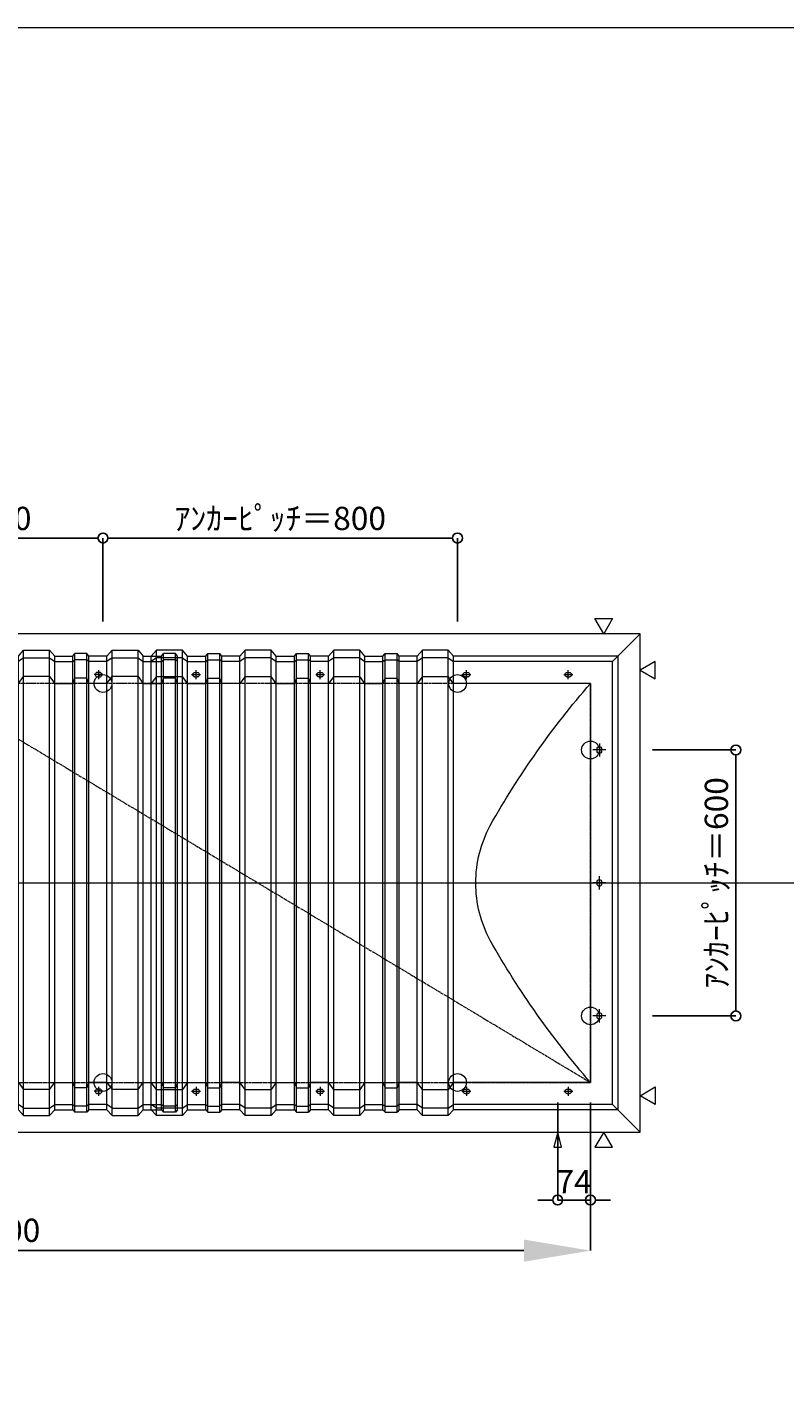
# Model space of a CAD drawing. Units: millimetres. Extents: x -12289 to 82400, y -2748 to 52132.
# Drawn here: x 35011 to 36720, y 28623 to 31720 of the extents above; entities that cross this region are included whole.
import ezdxf

# ---------------------------------------------------------------- set-up
doc = ezdxf.new("R2010")
doc.units = ezdxf.units.MM
doc.header["$LTSCALE"] = 0.3
doc.header["$PDMODE"] = 33
doc.header["$PDSIZE"] = 5
doc.linetypes.add('CENTER2', pattern=[28.575, 19.05, -3.175, 3.175, -3.175])
doc.layers.get('0').update_dxf_attribs({"lineweight": 9})
doc.layers.get('Defpoints').update_dxf_attribs({"lineweight": 9})
doc.layers.add('VP', color=7, linetype='Continuous', lineweight=9, plot=False)
for name, color, linetype, lineweight in [('テキスト', 50, 'Continuous', 9), ('パーツ02', 121, 'Continuous', 9), ('中心線', 210, 'CENTER2', 9), ('型材02', 71, 'Continuous', 9), ('寸法', 10, 'Continuous', 9)]:
    doc.layers.add(name, color=color, linetype=linetype, lineweight=lineweight)
doc.styles.add('TGK-text', font='txt', dxfattribs={"height": 3.5})
doc.dimstyles.new('T-dim', dxfattribs={"dimtxt": 3.5, "dimasz": 1.5, "dimexe": 0, "dimexo": 3, "dimgap": 1, "dimtad": 1, "dimdec": 1, "dimdsep": 46, "dimtxsty": 'TGK-text', "dimblk": 'DOTBLANK', "dimcen": 0, "dimclrt": 2, "dimazin": 2, "dimtfac": 1, "dimtdec": 1, "dimtix": 1, "dimtmove": 2, "dimatfit": 3, "dimldrblk": 'OPEN30', "dimfxl": 1, "dimtolj": 1, "dimtzin": 0, "dimarcsym": 0})
doc.dimstyles.new('T-dimN', dxfattribs={"dimtxt": 3.5, "dimasz": 10, "dimexe": 0, "dimexo": 3, "dimgap": 1, "dimtad": 1, "dimdec": 1, "dimdsep": 46, "dimtxsty": 'TGK-text', "dimcen": 0, "dimclrt": 2, "dimazin": 2, "dimtfac": 1, "dimtdec": 1, "dimtix": 1, "dimtmove": 2, "dimatfit": 3, "dimldrblk": 'OPEN30', "dimfxl": 1, "dimtfill": 1, "dimtolj": 1, "dimtzin": 0, "dimarcsym": 0})

# ---------------------------------------------------------------- blocks, each defined once
blk = doc.blocks.new('TK-DOLE-900-950平面')
at = {"layer": 'パーツ02', "linetype": 'ByBlock'}
for p, q in [((-62, 512), (-62, -511.99998)), ((-62, 512), (-50, 500)), ((-62, 512), (309.01944, 512)), ((-50, -499.99998), (-50, 500)), ((-50, 500), (309.01944, 500)), ((309.01944, 512), (320.78414, 524.9244)), ((309.01944, -511.99998), (309.01944, 512)), ((320.78414, 508.1244), (309.01944, 500)), ((320.78414, 524.9244), (379.21584, 524.9244)), ((320.78414, -524.92438), (320.78414, 524.9244)), ((320.78414, 508.1244), (379.21584, 508.1244)), ((379.21584, 524.9244), (390.98054, 512)), ((379.21584, -524.92438), (379.21584, 524.9244)), ((379.21584, 508.1244), (390.98054, 500)), ((390.98054, 512), (431.82158, 512)), ((390.98054, -511.99998), (390.98054, 512)), ((390.98054, 500), (431.82158, 500)), ((431.82158, 512), (436.37158, 517.3852)), ((431.82158, -511.99998), (431.82158, 512)), ((431.82158, 500), (436.37158, 503.3852)), ((463.6284, 517.3852), (436.37158, 517.3852)), ((436.37158, -517.3852), (436.37158, 517.3852)), ((463.6284, 503.3852), (436.37158, 503.3852)), ((468.17838, 512), (463.6284, 517.3852)), ((463.6284, -517.3852), (463.6284, 517.3852)), ((468.17838, 500), (463.6284, 503.3852)), ((509.01944, 512), (468.17838, 512)), ((468.17838, -511.99998), (468.17838, 512)), ((509.01944, 500), (468.17838, 500)), ((509.01944, 512), (520.78414, 524.9244)), ((509.01944, -511.99998), (509.01944, 512)), ((520.78414, 508.1244), (509.01944, 500)), ((520.78414, 524.9244), (579.21584, 524.9244)), ((520.78414, -524.92438), (520.78414, 524.9244)), ((520.78414, 508.1244), (579.21584, 508.1244)), ((579.21584, 524.9244), (590.98054, 512)), ((579.21584, -524.92438), (579.21584, 524.9244)), ((579.21584, 508.1244), (590.98054, 500)), ((590.98054, 512), (631.82158, 512)), ((590.98054, -511.99998), (590.98054, 512)), ((590.98054, 500), (631.82158, 500)), ((631.82158, 512), (636.37158, 517.3852)), ((631.82158, -511.99998), (631.82158, 512)), ((631.82158, 500), (636.37158, 503.3852)), ((663.6284, 517.3852), (636.37158, 517.3852)), ((636.37158, -517.3852), (636.37158, 517.3852)), ((663.6284, 503.3852), (636.37158, 503.3852)), ((668.17838, 512), (663.6284, 517.3852)), ((663.6284, -517.3852), (663.6284, 517.3852)), ((668.17838, 500), (663.6284, 503.3852)), ((709.01944, 512), (668.17838, 512)), ((668.17838, -511.99998), (668.17838, 512)), ((709.01944, 500), (668.17838, 500)), ((709.01944, 512), (720.78414, 524.9244)), ((709.01944, -511.99998), (709.01944, 512)), ((720.78414, 508.1244), (709.01944, 500)), ((720.78414, 524.9244), (779.21584, 524.9244)), ((720.78414, -524.92438), (720.78414, 524.9244)), ((720.78414, 508.1244), (779.21584, 508.1244)), ((779.21584, 524.9244), (790.98054, 512)), ((779.21584, -524.92438), (779.21584, 524.9244)), ((779.21584, 508.1244), (790.98054, 500)), ((790.98054, 512), (831.82158, 512)), ((790.98054, -511.99998), (790.98054, 512)), ((790.98054, 500), (831.82158, 500)), ((831.82158, 512), (836.37158, 517.3852)), ((831.82158, -511.99998), (831.82158, 512)), ((831.82158, 500), (836.37158, 503.3852)), ((863.6284, 517.3852), (836.37158, 517.3852)), ((836.37158, -517.3852), (836.37158, 517.3852)), ((863.6284, 503.3852), (836.37158, 503.3852)), ((868.17838, 512), (863.6284, 517.3852)), ((863.6284, -517.3852), (863.6284, 517.3852)), ((868.17838, 500), (863.6284, 503.3852)), ((909.01944, 512), (868.17838, 512)), ((868.17838, -511.99998), (868.17838, 512)), ((909.01944, 500), (868.17838, 500)), ((909.01944, 512), (920.78414, 524.9244)), ((909.01944, -511.99998), (909.01944, 512)), ((920.78414, 508.1244), (909.01944, 500)), ((920.78414, 524.9244), (979.21584, 524.9244)), ((920.78414, -524.92438), (920.78414, 524.9244)), ((920.78414, 508.1244), (979.21584, 508.1244)), ((979.21584, 524.9244), (990.98054, 512)), ((979.21584, -524.92438), (979.21584, 524.9244)), ((979.21584, 508.1244), (990.98054, 500)), ((990.98054, -511.99998), (990.98054, 512)), ((52.5, 475), (47.5, 475)), ((52.5, 465), (47.5, 465)), ((282.5, 475), (277.5, 475)), ((282.5, 465), (277.5, 465)), ((309.01944, 450), (320.78414, 466.04296)), ((379.21584, 466.04296), (320.78414, 466.04296)), ((379.21584, 466.04296), (390.98054, 450)), ((509.01944, 450), (520.78414, 466.04296)), ((579.21584, 466.04296), (520.78414, 466.04296)), ((579.21584, 466.04296), (590.98054, 450)), ((612.5, 475), (607.5, 475)), ((612.5, 465), (607.5, 465)), ((709.01944, 450), (720.78414, 466.04296)), ((779.21584, 466.04296), (720.78414, 466.04296)), ((779.21584, 466.04296), (790.98054, 450)), ((892.5, 475), (887.5, 475)), ((892.5, 465), (887.5, 465)), ((909.01944, 450), (920.78414, 466.04296)), ((979.21584, 466.04296), (920.78414, 466.04296)), ((979.21584, 466.04296), (990.98054, 450)), ((0, 450), (0, -450)), ((0, 450), (309.01944, 450)), ((390.98054, 450), (431.82158, 450)), ((431.82158, 450), (436.37158, 462.2697)), ((463.6284, 462.2697), (436.37158, 462.2697)), ((468.17838, 450), (463.6284, 462.2697)), ((509.01944, 450), (468.17838, 450)), ((590.98054, 450), (631.82158, 450)), ((631.82158, 450), (636.37158, 462.2697)), ((663.6284, 462.2697), (636.37158, 462.2697)), ((668.17838, 450), (663.6284, 462.2697)), ((709.01944, 450), (668.17838, 450)), ((790.98054, 450), (831.82158, 450)), ((831.82158, 450), (836.37158, 462.2697)), ((863.6284, 462.2697), (836.37158, 462.2697)), ((868.17838, 450), (863.6284, 462.2697)), ((909.01944, 450), (868.17838, 450)), ((-25, 297.5), (-25, 302.5)), ((-15, 297.5), (-15, 302.5)), ((-25, -2.5), (-25, 2.5)), ((-15, -2.5), (-15, 2.5)), ((-25, -302.5), (-25, -297.5)), ((-15, -302.5), (-15, -297.5)), ((0, -450), (309.01944, -450)), ((309.01944, -450), (320.78414, -466.04294)), ((379.21584, -466.04294), (390.98054, -450)), ((390.98054, -450), (431.82158, -450)), ((431.82158, -450), (436.37158, -462.26968)), ((463.6284, -462.26968), (436.37158, -462.26968)), ((468.17838, -450), (463.6284, -462.26968)), ((509.01944, -450), (468.17838, -450)), ((509.01944, -450), (520.78414, -466.04294)), ((579.21584, -466.04294), (590.98054, -450)), ((590.98054, -450), (631.82158, -450)), ((631.82158, -450), (636.37158, -462.26968)), ((663.6284, -462.26968), (636.37158, -462.26968)), ((668.17838, -450), (663.6284, -462.26968)), ((709.01944, -450), (668.17838, -450)), ((709.01944, -450), (720.78414, -466.04294)), ((779.21584, -466.04294), (790.98054, -450)), ((790.98054, -450), (831.82158, -450)), ((831.82158, -450), (836.37158, -462.26968)), ((863.6284, -462.26968), (836.37158, -462.26968)), ((868.17838, -450), (863.6284, -462.26968)), ((909.01944, -450), (868.17838, -450)), ((909.01944, -450), (920.78414, -466.04294)), ((979.21584, -466.04294), (990.98054, -450)), ((52.5, -465), (47.5, -465)), ((52.5, -475), (47.5, -475)), ((282.5, -465), (277.5, -465)), ((282.5, -475), (277.5, -475)), ((379.21584, -466.04294), (320.78414, -466.04294)), ((579.21584, -466.04294), (520.78414, -466.04294)), ((612.5, -465), (607.5, -465)), ((612.5, -475), (607.5, -475)), ((779.21584, -466.04294), (720.78414, -466.04294)), ((892.5, -465), (887.5, -465)), ((892.5, -475), (887.5, -475)), ((979.21584, -466.04294), (920.78414, -466.04294)), ((-62, -511.99998), (-50, -499.99998)), ((-62, -511.99998), (309.01944, -511.99998)), ((-50, -499.99998), (309.01944, -499.99998)), ((320.78414, -508.1244), (309.01944, -499.99998)), ((309.01944, -511.99998), (320.78414, -524.92438)), ((320.78414, -508.1244), (379.21584, -508.1244)), ((320.78414, -524.92438), (379.21584, -524.92438)), ((379.21584, -508.1244), (390.98054, -499.99998)), ((379.21584, -524.92438), (390.98054, -511.99998)), ((390.98054, -499.99998), (431.82158, -499.99998)), ((390.98054, -511.99998), (431.82158, -511.99998)), ((431.82158, -499.99998), (436.37158, -503.3852)), ((431.82158, -511.99998), (436.37158, -517.3852)), ((463.6284, -503.3852), (436.37158, -503.3852)), ((463.6284, -517.3852), (436.37158, -517.3852)), ((468.17838, -499.99998), (463.6284, -503.3852)), ((468.17838, -511.99998), (463.6284, -517.3852)), ((509.01944, -499.99998), (468.17838, -499.99998)), ((509.01944, -511.99998), (468.17838, -511.99998)), ((520.78414, -508.1244), (509.01944, -499.99998)), ((509.01944, -511.99998), (520.78414, -524.92438)), ((520.78414, -508.1244), (579.21584, -508.1244)), ((520.78414, -524.92438), (579.21584, -524.92438)), ((579.21584, -508.1244), (590.98054, -499.99998)), ((579.21584, -524.92438), (590.98054, -511.99998)), ((590.98054, -499.99998), (631.82158, -499.99998)), ((590.98054, -511.99998), (631.82158, -511.99998)), ((631.82158, -499.99998), (636.37158, -503.3852)), ((631.82158, -511.99998), (636.37158, -517.3852)), ((663.6284, -503.3852), (636.37158, -503.3852)), ((663.6284, -517.3852), (636.37158, -517.3852)), ((668.17838, -499.99998), (663.6284, -503.3852)), ((668.17838, -511.99998), (663.6284, -517.3852)), ((709.01944, -499.99998), (668.17838, -499.99998)), ((709.01944, -511.99998), (668.17838, -511.99998)), ((720.78414, -508.1244), (709.01944, -499.99998)), ((709.01944, -511.99998), (720.78414, -524.92438)), ((720.78414, -508.1244), (779.21584, -508.1244)), ((720.78414, -524.92438), (779.21584, -524.92438)), ((779.21584, -508.1244), (790.98054, -499.99998)), ((779.21584, -524.92438), (790.98054, -511.99998)), ((790.98054, -499.99998), (831.82158, -499.99998)), ((790.98054, -511.99998), (831.82158, -511.99998)), ((831.82158, -499.99998), (836.37158, -503.3852)), ((831.82158, -511.99998), (836.37158, -517.3852)), ((863.6284, -503.3852), (836.37158, -503.3852)), ((863.6284, -517.3852), (836.37158, -517.3852)), ((868.17838, -499.99998), (863.6284, -503.3852)), ((868.17838, -511.99998), (863.6284, -517.3852)), ((909.01944, -499.99998), (868.17838, -499.99998)), ((909.01944, -511.99998), (868.17838, -511.99998)), ((920.78414, -508.1244), (909.01944, -499.99998)), ((909.01944, -511.99998), (920.78414, -524.92438)), ((920.78414, -508.1244), (979.21584, -508.1244)), ((920.78414, -524.92438), (979.21584, -524.92438)), ((979.21584, -508.1244), (990.98054, -499.99998)), ((979.21584, -524.92438), (990.98054, -511.99998))]:
    blk.add_line(p, q, dxfattribs=at)
for centre, radius, start, end in [((47.5, 470), 5, 90, 180), ((47.5, 470), 5, 180, 270), ((52.5, 470), 5, 0, 90), ((52.5, 470), 5, 270, 0), ((277.5, 470), 5, 90, 180), ((277.5, 470), 5, 180, 270), ((282.5, 470), 5, 0, 90), ((282.5, 470), 5, 270, 0), ((607.5, 470), 5, 90, 180), ((607.5, 470), 5, 180, 270), ((612.5, 470), 5, 0, 90), ((612.5, 470), 5, 270, 0), ((887.5, 470), 5, 90, 180), ((887.5, 470), 5, 180, 270), ((892.5, 470), 5, 0, 90), ((892.5, 470), 5, 270, 0), ((-1464.29842, -824.39542), 1941.19904, 29.447568, 41.033419), ((-20, 302.5), 5, 90, 180), ((-20, 297.5), 5, 180, 270), ((-20, 302.5), 5, 0, 90), ((-20, 297.5), 5, 270, 0), ((-15.94554, 0.00006), 274.73182, 359.999995, 28.229683), ((-20, 2.5), 5, 90, 180), ((-20, 2.5), 5, 0, 90), ((-15.94554, 0.00002), 274.73182, 331.770317, 0.000005), ((-20, -2.5), 5, 180, 270), ((-20, -2.5), 5, 270, 0), ((-1464.29842, 824.39548), 1941.19904, 318.966581, 330.552432), ((-20, -297.5), 5, 90, 180), ((-20, -302.5), 5, 180, 270), ((-20, -297.5), 5, 0, 90), ((-20, -302.5), 5, 270, 0), ((47.5, -470), 5, 90, 180), ((47.5, -470), 5, 180, 270), ((52.5, -470), 5, 0, 90), ((52.5, -470), 5, 270, 0), ((277.5, -470), 5, 90, 180), ((277.5, -470), 5, 180, 270), ((282.5, -470), 5, 0, 90), ((282.5, -470), 5, 270, 0), ((607.5, -470), 5, 90, 180), ((607.5, -470), 5, 180, 270), ((612.5, -470), 5, 0, 90), ((612.5, -470), 5, 270, 0), ((887.5, -470), 5, 90, 180), ((887.5, -470), 5, 180, 270), ((892.5, -470), 5, 0, 90), ((892.5, -470), 5, 270, 0)]:
    blk.add_arc(centre, radius, start, end, dxfattribs=at)
at = {"layer": '中心線', "linetype": 'ByBlock'}
for p, q in [((60, 470), (40, 470)), ((50, 460), (50, 480)), ((290, 470), (270, 470)), ((280, 460), (280, 480)), ((620, 470), (600, 470)), ((610, 460), (610, 480)), ((900, 470), (880, 470)), ((890, 460), (890, 480)), ((-20, 315), (-20, 285)), ((-35, 300), (-5, 300)), ((-35, 0), (-5, 0)), ((-20, -15), (-20, 15)), ((-35, -300), (-5, -300)), ((-20, -315), (-20, -285)), ((50, -460), (50, -480)), ((280, -460), (280, -480)), ((610, -460), (610, -480)), ((890, -460), (890, -480)), ((60, -470), (40, -470)), ((290, -470), (270, -470)), ((620, -470), (600, -470)), ((900, -470), (880, -470))]:
    blk.add_line(p, q, dxfattribs=at)
blk = doc.blocks.new('TK-DOLS-900-500平面')
at = {"layer": 'パーツ02', "linetype": 'ByBlock'}
for p, q in [((0, 512), (11.7647, 524.9244)), ((0, -512), (0, 512)), ((11.7647, 508.1244), (0, 500)), ((11.7647, 524.9244), (70.1964, 524.9244)), ((11.7647, -524.9244), (11.7647, 524.9244)), ((11.7647, 508.1244), (70.1964, 508.1244)), ((70.1964, 524.9244), (81.9611, 512)), ((70.1964, -524.9244), (70.1964, 524.9244)), ((70.1964, 508.1244), (81.9611, 500)), ((81.9611, 512), (122.80214, 512)), ((81.9611, -512), (81.9611, 512)), ((81.9611, 500), (122.80214, 500)), ((122.80214, 512), (127.35214, 517.3852)), ((122.80214, -512), (122.80214, 512)), ((122.80214, 500), (127.35214, 503.3852)), ((154.60896, 517.3852), (127.35214, 517.3852)), ((127.35214, -517.38522), (127.35214, 517.3852)), ((154.60896, 503.3852), (127.35214, 503.3852)), ((159.15894, 512), (154.60896, 517.3852)), ((154.60896, -517.38522), (154.60896, 517.3852)), ((159.15894, 500), (154.60896, 503.3852)), ((200, 512), (159.15894, 512)), ((159.15894, -512), (159.15894, 512)), ((200, 500), (159.15894, 500)), ((200, 512), (211.7647, 524.9244)), ((200, -512), (200, 512)), ((211.7647, 508.1244), (200, 500)), ((211.7647, 524.9244), (270.1964, 524.9244)), ((211.7647, -524.9244), (211.7647, 524.9244)), ((211.7647, 508.1244), (270.1964, 508.1244)), ((270.1964, 524.9244), (281.9611, 512)), ((270.1964, -524.9244), (270.1964, 524.9244)), ((270.1964, 508.1244), (281.9611, 500)), ((281.9611, 512), (322.80214, 512)), ((281.9611, -512), (281.9611, 512)), ((281.9611, 500), (322.80214, 500)), ((322.80214, 512), (327.35214, 517.3852)), ((322.80214, -512), (322.80214, 512)), ((322.80214, 500), (327.35214, 503.3852)), ((354.60896, 517.3852), (327.35214, 517.3852)), ((327.35214, -517.38522), (327.35214, 517.3852)), ((354.60896, 503.3852), (327.35214, 503.3852)), ((359.15894, 512), (354.60896, 517.3852)), ((354.60896, -517.38522), (354.60896, 517.3852)), ((359.15894, 500), (354.60896, 503.3852)), ((400, 512), (359.15894, 512)), ((359.15894, -512), (359.15894, 512)), ((400, 500), (359.15894, 500)), ((400, 512), (411.7647, 524.9244)), ((400, -512), (400, 512)), ((411.7647, 508.1244), (400, 500)), ((411.7647, 524.9244), (470.1964, 524.9244)), ((411.7647, -524.9244), (411.7647, 524.9244)), ((411.7647, 508.1244), (470.1964, 508.1244)), ((470.1964, 524.9244), (481.9611, 512)), ((470.1964, -524.9244), (470.1964, 524.9244)), ((470.1964, 508.1244), (481.9611, 500)), ((481.9611, 512), (522.80214, 512)), ((481.9611, -512), (481.9611, 512)), ((481.9611, 500), (522.80214, 500)), ((522.80214, 512), (527.35214, 517.3852)), ((522.80214, -512), (522.80214, 512)), ((522.80214, 500), (527.35214, 503.3852)), ((554.60896, 517.3852), (527.35214, 517.3852)), ((527.35214, -517.38522), (527.35214, 517.3852)), ((554.60896, 503.3852), (527.35214, 503.3852)), ((559.15894, 512), (554.60896, 517.3852)), ((554.60896, -517.38522), (554.60896, 517.3852)), ((559.15894, 500), (554.60896, 503.3852)), ((559.15894, -512), (559.15894, 512)), ((0, 450), (11.7647, 466.04294)), ((70.1964, 466.04294), (11.7647, 466.04294)), ((70.1964, 466.04294), (81.9611, 450)), ((103.48056, 475), (98.48056, 475)), ((103.48056, 465), (98.48056, 465)), ((200, 450), (211.7647, 466.04294)), ((270.1964, 466.04294), (211.7647, 466.04294)), ((270.1964, 466.04294), (281.9611, 450)), ((383.4806, 475), (378.4806, 475)), ((383.4806, 465), (378.4806, 465)), ((400, 450), (411.7647, 466.04294)), ((470.1964, 466.04294), (411.7647, 466.04294)), ((470.1964, 466.04294), (481.9611, 450)), ((81.9611, 450), (122.80214, 450)), ((122.80214, 450), (127.35214, 462.2697)), ((154.60896, 462.2697), (127.35214, 462.2697)), ((159.15894, 450), (154.60896, 462.2697)), ((200, 450), (159.15894, 450)), ((281.9611, 450), (322.80214, 450)), ((322.80214, 450), (327.35214, 462.2697)), ((354.60896, 462.2697), (327.35214, 462.2697)), ((359.15894, 450), (354.60896, 462.2697)), ((400, 450), (359.15894, 450)), ((481.9611, 450), (522.80214, 450)), ((522.80214, 450), (527.35214, 462.2697)), ((554.60896, 462.2697), (527.35214, 462.2697)), ((559.15894, 450), (554.60896, 462.2697)), ((0, -450), (11.7647, -466.04296)), ((70.1964, -466.04296), (81.9611, -450)), ((81.9611, -450), (122.80214, -450)), ((122.80214, -450), (127.35214, -462.26972)), ((154.60896, -462.26972), (127.35214, -462.26972)), ((159.15894, -450), (154.60896, -462.26972)), ((200, -450), (159.15894, -450)), ((200, -450), (211.7647, -466.04296)), ((270.1964, -466.04296), (281.9611, -450)), ((281.9611, -450), (322.80214, -450)), ((322.80214, -450), (327.35214, -462.26972)), ((354.60896, -462.26972), (327.35214, -462.26972)), ((359.15894, -450), (354.60896, -462.26972)), ((400, -450), (359.15894, -450)), ((400, -450), (411.7647, -466.04296)), ((470.1964, -466.04296), (481.9611, -450)), ((481.9611, -450), (522.80214, -450)), ((522.80214, -450), (527.35214, -462.26972)), ((554.60896, -462.26972), (527.35214, -462.26972)), ((559.15894, -450), (554.60896, -462.26972)), ((70.1964, -466.04296), (11.7647, -466.04296)), ((103.48056, -465), (98.48056, -465)), ((103.48056, -475), (98.48056, -475)), ((270.1964, -466.04296), (211.7647, -466.04296)), ((383.4806, -465), (378.4806, -465)), ((383.4806, -475), (378.4806, -475)), ((470.1964, -466.04296), (411.7647, -466.04296)), ((11.7647, -508.12442), (0, -500)), ((0, -512), (11.7647, -524.9244)), ((11.7647, -508.12442), (70.1964, -508.12442)), ((11.7647, -524.9244), (70.1964, -524.9244)), ((70.1964, -508.12442), (81.9611, -500)), ((70.1964, -524.9244), (81.9611, -512)), ((81.9611, -500), (122.80214, -500)), ((81.9611, -512), (122.80214, -512)), ((122.80214, -500), (127.35214, -503.38522)), ((122.80214, -512), (127.35214, -517.38522)), ((154.60896, -503.38522), (127.35214, -503.38522)), ((154.60896, -517.38522), (127.35214, -517.38522)), ((159.15894, -500), (154.60896, -503.38522)), ((159.15894, -512), (154.60896, -517.38522)), ((200, -500), (159.15894, -500)), ((200, -512), (159.15894, -512)), ((211.7647, -508.12442), (200, -500)), ((200, -512), (211.7647, -524.9244)), ((211.7647, -508.12442), (270.1964, -508.12442)), ((211.7647, -524.9244), (270.1964, -524.9244)), ((270.1964, -508.12442), (281.9611, -500)), ((270.1964, -524.9244), (281.9611, -512)), ((281.9611, -500), (322.80214, -500)), ((281.9611, -512), (322.80214, -512)), ((322.80214, -500), (327.35214, -503.38522)), ((322.80214, -512), (327.35214, -517.38522)), ((354.60896, -503.38522), (327.35214, -503.38522)), ((354.60896, -517.38522), (327.35214, -517.38522)), ((359.15894, -500), (354.60896, -503.38522)), ((359.15894, -512), (354.60896, -517.38522)), ((400, -500), (359.15894, -500)), ((400, -512), (359.15894, -512)), ((411.7647, -508.12442), (400, -500)), ((400, -512), (411.7647, -524.9244)), ((411.7647, -508.12442), (470.1964, -508.12442)), ((411.7647, -524.9244), (470.1964, -524.9244)), ((470.1964, -508.12442), (481.9611, -500)), ((470.1964, -524.9244), (481.9611, -512)), ((481.9611, -500), (522.80214, -500)), ((481.9611, -512), (522.80214, -512)), ((522.80214, -500), (527.35214, -503.38522)), ((522.80214, -512), (527.35214, -517.38522)), ((554.60896, -503.38522), (527.35214, -503.38522)), ((554.60896, -517.38522), (527.35214, -517.38522)), ((559.15894, -500), (554.60896, -503.38522)), ((559.15894, -512), (554.60896, -517.38522))]:
    blk.add_line(p, q, dxfattribs=at)
for centre, start, end in [((98.48056, 469.99998), 90, 180), ((98.48056, 469.99998), 180, 270), ((103.48056, 469.99998), 0, 90), ((103.48056, 469.99998), 270, 0), ((378.48062, 469.99998), 90, 180), ((378.48062, 469.99998), 180, 270), ((383.48062, 469.99998), 0, 90), ((383.48062, 469.99998), 270, 0), ((98.48056, -470.00002), 90, 180), ((98.48056, -470.00002), 180, 270), ((103.48056, -470.00002), 0, 90), ((103.48056, -470.00002), 270, 0), ((378.48062, -470.00002), 90, 180), ((378.48062, -470.00002), 180, 270), ((383.48062, -470.00002), 0, 90), ((383.48062, -470.00002), 270, 0)]:
    blk.add_arc(centre, 5, start, end, dxfattribs=at)
at = {"layer": '中心線', "linetype": 'ByBlock'}
for p, q in [((110.98056, 470), (90.98056, 470)), ((100.98056, 480), (100.98056, 460)), ((390.9806, 470), (370.9806, 470)), ((380.9806, 480), (380.9806, 460)), ((100.98056, -460), (100.98056, -480)), ((380.9806, -460), (380.9806, -480)), ((110.98056, -470), (90.98056, -470)), ((390.9806, -470), (370.9806, -470))]:
    blk.add_line(p, q, dxfattribs=at)
blk = doc.blocks.new('_DotBlank')
at = {"color": 0, "linetype": 'ByBlock', "lineweight": -2}
blk.add_line((-0.5, 0), (-1, 0), dxfattribs=at)
blk.add_circle((0, 0), 0.5, dxfattribs=at)
blk = doc.blocks.new('*D1391')
at = {"layer": 'Defpoints', "color": 0, "transparency": 16777216}
for p in [(36376.8, 30090.5), (36376.8, 29490.5), (36610, 29490.5)]:
    blk.add_point(p, dxfattribs=at)
at = {"layer": '寸法', "color": 0, "lineweight": -2, "transparency": 16777216}
for p, q in [((36421.8, 30090.5), (36610, 30090.5)), ((36610, 30068), (36610, 29513)), ((36421.8, 29490.5), (36610, 29490.5))]:
    blk.add_line(p, q, dxfattribs=at)
at = {"layer": '寸法', "color": 0, "lineweight": -2, "transparency": 16777216, "xscale": 22.5, "yscale": 22.5, "zscale": 22.5}
for p, rotation in [((36610, 30090.5), 90), ((36610, 29490.5), 270)]:
    blk.add_blockref('_DotBlank', p, dxfattribs=dict(at, rotation=rotation))
at = {"layer": '寸法', "color": 2, "transparency": 16777216, "insert": (36565.9, 29790.5), "char_height": 52.5, "attachment_point": 5, "rotation": 90, "style": 'TGK-text'}
blk.add_mtext('\\A1;ｱﾝｶｰﾋﾟｯﾁ＝600', dxfattribs=at)
blk = doc.blocks.new('_Open30')
at = {"color": 0, "linetype": 'ByBlock', "lineweight": -2}
for p, q in [((-1, 0.27), (0, 0)), ((0, 0), (-1, -0.27)), ((0, 0), (-1, 0))]:
    blk.add_line(p, q, dxfattribs=at)
blk = doc.blocks.new('*D1394')
at = {"layer": 'Defpoints', "color": 0, "transparency": 16777216}
for p in [(34381.8, 30568.7), (34381.8, 30335.5), (35181.8, 30335.5)]:
    blk.add_point(p, dxfattribs=at)
at = {"layer": '寸法', "color": 0, "lineweight": -2, "transparency": 16777216}
for p, q in [((34381.8, 30380.5), (34381.8, 30568.7)), ((35159.3, 30568.7), (34404.3, 30568.7)), ((35181.8, 30380.5), (35181.8, 30568.7))]:
    blk.add_line(p, q, dxfattribs=at)
at = {"layer": '寸法', "color": 0, "lineweight": -2, "transparency": 16777216, "xscale": 22.5, "yscale": 22.5, "zscale": 22.5, "rotation": 180}
blk.add_blockref('_DotBlank', (34381.8, 30568.7), dxfattribs=at)
at = {"layer": '寸法', "color": 0, "lineweight": -2, "transparency": 16777216, "xscale": 22.5, "yscale": 22.5, "zscale": 22.5}
blk.add_blockref('_DotBlank', (35181.8, 30568.7), dxfattribs=at)
at = {"layer": '寸法', "color": 2, "transparency": 16777216, "insert": (34781.8, 30612.9), "char_height": 52.5, "attachment_point": 5, "style": 'TGK-text'}
blk.add_mtext('\\A1;ｱﾝｶｰﾋﾟｯﾁ＝800', dxfattribs=at)
blk = doc.blocks.new('*D1395')
at = {"layer": 'Defpoints', "color": 0, "transparency": 16777216}
for p in [(35181.8, 30568.7), (35181.8, 30335.5), (35981.8, 30335.5)]:
    blk.add_point(p, dxfattribs=at)
at = {"layer": '寸法', "color": 0, "lineweight": -2, "transparency": 16777216}
for p, q in [((35181.8, 30380.5), (35181.8, 30568.7)), ((35959.3, 30568.7), (35204.3, 30568.7)), ((35981.8, 30380.5), (35981.8, 30568.7))]:
    blk.add_line(p, q, dxfattribs=at)
at = {"layer": '寸法', "color": 0, "lineweight": -2, "transparency": 16777216, "xscale": 22.5, "yscale": 22.5, "zscale": 22.5, "rotation": 180}
blk.add_blockref('_DotBlank', (35181.8, 30568.7), dxfattribs=at)
at = {"layer": '寸法', "color": 0, "lineweight": -2, "transparency": 16777216, "xscale": 22.5, "yscale": 22.5, "zscale": 22.5}
blk.add_blockref('_DotBlank', (35981.8, 30568.7), dxfattribs=at)
at = {"layer": '寸法', "color": 2, "transparency": 16777216, "insert": (35581.8, 30612.9), "char_height": 52.5, "attachment_point": 5, "style": 'TGK-text'}
blk.add_mtext('\\A1;ｱﾝｶｰﾋﾟｯﾁ＝800', dxfattribs=at)
blk = doc.blocks.new('*D1409')
at = {"layer": 'Defpoints', "color": 0, "transparency": 16777216}
for p in [(33281.8, 29340.5), (36281.8, 29340.5), (36281.8, 28961.1)]:
    blk.add_point(p, dxfattribs=at)
at = {"layer": '寸法', "color": 0, "lineweight": -2, "transparency": 16777216}
for p, q in [((33281.8, 29295.5), (33281.8, 28961.1)), ((36281.8, 29295.5), (36281.8, 28961.1)), ((33431.8, 28961.1), (36131.8, 28961.1))]:
    blk.add_line(p, q, dxfattribs=at)
at = {"layer": '寸法', "color": 0, "transparency": 16777216}
for points in [[(33431.8, 28986.1), (33431.8, 28936.1), (33281.8, 28961.1)], [(36131.8, 28986.1), (36131.8, 28936.1), (36281.8, 28961.1)]]:
    blk.add_solid(points, dxfattribs=at)
at = {"layer": '寸法', "color": 2, "transparency": 16777216, "insert": (34781.8, 29006.9), "char_height": 52.5, "attachment_point": 5, "style": 'TGK-text', "bg_fill": 3, "box_fill_scale": 1.1, "bg_fill_color": 256, "bg_fill_true_color": 13158600, "bg_fill_transparency": 0}
blk.add_mtext('\\A1;呼称寸法＝3000', dxfattribs=at)
blk = doc.blocks.new('*D1359')
at = {"layer": 'Defpoints', "color": 0, "transparency": 16777216}
for p in [(36207.8, 29340.5), (36281.8, 29340.5), (36207.8, 29075.3)]:
    blk.add_point(p, dxfattribs=at)
at = {"layer": '寸法', "color": 0, "lineweight": -2, "transparency": 16777216}
for p, q in [((36207.8, 29295.5), (36207.8, 29075.3)), ((36281.8, 29295.5), (36281.8, 29075.3)), ((36185.3, 29075.3), (36162.8, 29075.3)), ((36281.8, 29075.3), (36207.8, 29075.3)), ((36304.3, 29075.3), (36326.8, 29075.3))]:
    blk.add_line(p, q, dxfattribs=at)
at = {"layer": '寸法', "color": 0, "lineweight": -2, "transparency": 16777216, "xscale": 22.5, "yscale": 22.5, "zscale": 22.5}
blk.add_blockref('_DotBlank', (36207.8, 29075.3), dxfattribs=at)
at = {"layer": '寸法', "color": 0, "lineweight": -2, "transparency": 16777216, "xscale": 22.5, "yscale": 22.5, "zscale": 22.5, "rotation": 180}
blk.add_blockref('_DotBlank', (36281.8, 29075.3), dxfattribs=at)
at = {"layer": '寸法', "color": 2, "transparency": 16777216, "insert": (36244.8, 29116.6), "char_height": 52.5, "attachment_point": 5, "style": 'TGK-text'}
blk.add_mtext('\\A1;74', dxfattribs=at)

msp = doc.modelspace()

# ---------------------------------------------------------------- linework, layer by layer
at = {"layer": 'VP'}
msp.add_line((29819.32, 29790.49), (41744.32, 29790.49), dxfattribs=at)
msp.add_lwpolyline([(29819.32, 31720.49), (41744.32, 31720.49), (41744.32, 23860.49), (29819.32, 23860.49)], close=True, dxfattribs=at)
at = {"layer": 'テキスト'}
for points in [[(36331.64, 30386.82), (36311.82, 30352.49), (36292, 30386.82)], [(36428.15, 30290.31), (36393.82, 30270.49), (36428.15, 30250.67)], [(36428.15, 29290.67), (36393.82, 29310.49), (36428.15, 29330.31)]]:
    msp.add_lwpolyline(points, close=True, dxfattribs=at)
for centre in [(35181.82, 30240.49), (35981.82, 30240.49), (36281.82, 30090.49), (36281.82, 29490.49)]:
    msp.add_circle(centre, 20.04, dxfattribs=at)
at = {"layer": '中心線'}
msp.add_lwpolyline([(33281.82, 29340.49), (36281.82, 29340.49), (36281.82, 30240.49), (33281.82, 30240.49)], close=True, dxfattribs=at)
msp.add_lwpolyline([(33281.82, 29340.49), (34781.82, 30240.49), (36281.82, 29340.49)], dxfattribs=at)
at = {"layer": '型材02'}
for p, q in [((36343.82, 30302.49), (36393.82, 30352.49)), ((36343.82, 29278.49), (36393.82, 29228.49))]:
    msp.add_line(p, q, dxfattribs=at)
msp.add_lwpolyline([(33169.82, 29228.49), (36393.82, 29228.49), (36393.82, 30352.49), (33169.82, 30352.49)], close=True, dxfattribs=at)

# ---------------------------------------------------------------- block references
at = {"layer": 'パーツ02'}
msp.add_blockref('TK-DOLS-900-500平面', (34790.84, 29790.49), dxfattribs=at)
at = {"layer": 'パーツ02', "xscale": -1}
msp.add_blockref('TK-DOLE-900-950平面', (36281.82, 29790.49), dxfattribs=at)

# ---------------------------------------------------------------- dimensions: what is measured, and where the dimension line sits
at = {"layer": '寸法'}
for base, p1, p2, picture, middle in [((34381.82, 30568.72), (35181.82, 30335.49), (34381.82, 30335.49), '*D1394', (34781.82, 30612.9)), ((35181.82, 30568.72), (35981.82, 30335.49), (35181.82, 30335.49), '*D1395', (35581.82, 30612.9))]:
    dim = msp.add_linear_dim(base=base, p1=p1, p2=p2, text='ｱﾝｶｰﾋﾟｯﾁ＝<>', dimstyle='T-dim', dxfattribs=at)
    dim.commit()
    dim.dimension.update_dxf_attribs({"geometry": picture, "text_midpoint": middle})
dim = msp.add_linear_dim(base=(36610.05, 29490.49), p1=(36376.82, 30090.49), p2=(36376.82, 29490.49), angle=90, text='ｱﾝｶｰﾋﾟｯﾁ＝<>', dimstyle='T-dim', dxfattribs=at)
dim.commit()
dim.dimension.update_dxf_attribs({"geometry": '*D1391', "text_midpoint": (36565.87, 29790.49)})

# ---------------------------------------------------------------- next in the draw order: dimensions: what is measured, and where the dimension line sits
dim = msp.add_linear_dim(base=(36281.82, 28961.1), p1=(33281.82, 29340.49), p2=(36281.82, 29340.49), text='呼称寸法＝<>', dimstyle='T-dimN', dxfattribs=at)
dim.commit()
dim.dimension.update_dxf_attribs({"geometry": '*D1409', "text_midpoint": (34781.82, 29006.88)})

# ---------------------------------------------------------------- next in the draw order: linework, layer by layer
at = {"layer": 'テキスト'}
for points in [[(36216.76, 29194.16), (36207.82, 29228.49), (36198.88, 29194.16)], [(36331.64, 29194.16), (36311.82, 29228.49), (36292, 29194.16)]]:
    msp.add_lwpolyline(points, close=True, dxfattribs=at)
for centre in [(35181.82, 29340.49), (35981.82, 29340.49)]:
    msp.add_circle(centre, 20.04, dxfattribs=at)

# ---------------------------------------------------------------- next in the draw order: dimensions: what is measured, and where the dimension line sits
at = {"layer": '寸法'}
dim = msp.add_linear_dim(base=(36207.82, 29075.33), p1=(36281.82, 29340.49), p2=(36207.82, 29340.49), dimstyle='T-dim', dxfattribs=at)
dim.commit()
dim.dimension.update_dxf_attribs({"geometry": '*D1359', "text_midpoint": (36244.82, 29116.58)})

doc.saveas('drawing.dxf')
